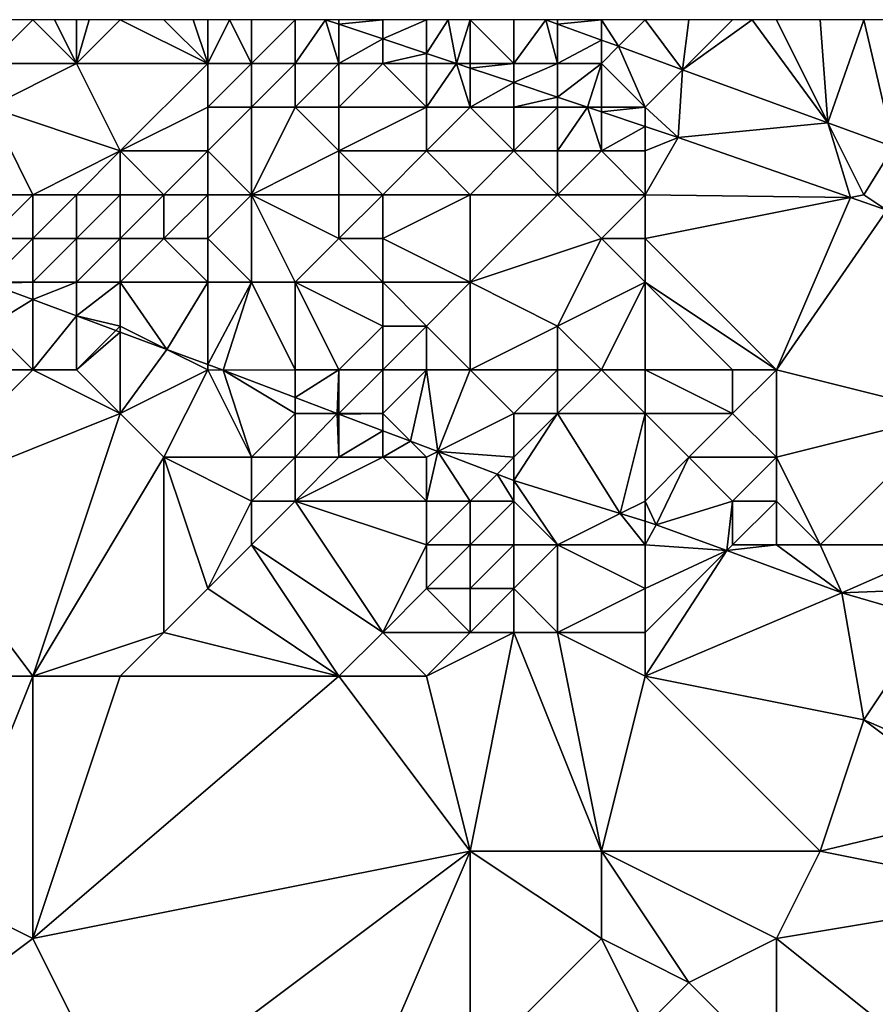
# Model space of a CAD drawing. Units: metres. Extents: x 70625 to 71250, y 344000 to 344500.
# Drawn here: x 71048 to 71067, y 344478 to 344500 of the extents above; entities that cross this region are included whole.
import ezdxf

# ---------------------------------------------------------------- set-up
doc = ezdxf.new("R2010")
doc.units = ezdxf.units.M
doc.layers.add('Terrain', color=15, linetype='Continuous')

msp = doc.modelspace()

# ---------------------------------------------------------------- linework, layer by layer
at = {"layer": 'Terrain'}
for points in [[(71049, 344499, 261.46), (71048, 344500, 261.86), (71047, 344499, 261.01), (71049, 344499, 261.46)], [(71047, 344499, 261.01), (71048, 344500, 261.86), (71047, 344500, 261.65), (71047, 344499, 261.01)], [(71049, 344499, 261.46), (71048.5, 344500, 261.96), (71048, 344500, 261.86), (71049, 344499, 261.46)], [(71049, 344499, 261.46), (71049, 344500, 262.06), (71048.5, 344500, 261.96), (71049, 344499, 261.46)], [(71049, 344499, 261.46), (71050, 344500, 262.25), (71049.286, 344500, 262.114), (71049, 344499, 261.46)], [(71049, 344499, 261.46), (71049.286, 344500, 262.114), (71049, 344500, 262.06), (71049, 344499, 261.46)], [(71052, 344499, 262.05), (71050, 344500, 262.25), (71049, 344499, 261.46), (71052, 344499, 262.05)], [(71052, 344499, 262.05), (71051, 344500, 262.47), (71050, 344500, 262.25), (71052, 344499, 262.05)], [(71052, 344499, 262.05), (71051.667, 344500, 262.61), (71051, 344500, 262.47), (71052, 344499, 262.05)], [(71052, 344499, 262.05), (71052, 344500, 262.68), (71051.667, 344500, 262.61), (71052, 344499, 262.05)], [(71053, 344499, 262.25), (71052.5, 344500, 262.775), (71052, 344499, 262.05), (71053, 344499, 262.25)], [(71052, 344499, 262.05), (71052.5, 344500, 262.775), (71052, 344500, 262.68), (71052, 344499, 262.05)], [(71053, 344499, 262.25), (71053, 344500, 262.87), (71052.5, 344500, 262.775), (71053, 344499, 262.25)], [(71054, 344499, 262.46), (71054, 344500, 263.04), (71053, 344499, 262.25), (71054, 344499, 262.46)], [(71053, 344499, 262.25), (71054, 344500, 263.04), (71053, 344500, 262.87), (71053, 344499, 262.25)], [(71055, 344499, 262.63), (71054.694, 344500, 263.113), (71054, 344499, 262.46), (71055, 344499, 262.63)], [(71054, 344499, 262.46), (71054.694, 344500, 263.113), (71054, 344500, 263.04), (71054, 344499, 262.46)], [(71055, 344499, 262.63), (71055, 344499.898, 263.119), (71054.694, 344500, 263.113), (71055, 344499, 262.63)], [(71055, 344500, 263.14), (71054.694, 344500, 263.113), (71055, 344499.898, 263.119), (71055, 344500, 263.14)], [(71056, 344500, 263.19), (71055, 344500, 263.14), (71055, 344499.898, 263.119), (71056, 344500, 263.19)], [(71056, 344500, 263.19), (71055, 344499.898, 263.119), (71056, 344499.564, 263.14), (71056, 344500, 263.19)], [(71057, 344500, 263.21), (71056, 344500, 263.19), (71056, 344499.564, 263.14), (71057, 344500, 263.21)], [(71057, 344500, 263.21), (71056, 344499.564, 263.14), (71057, 344499.23, 263.161), (71057, 344500, 263.21)], [(71057, 344500, 263.21), (71057, 344499.23, 263.161), (71057.5, 344500, 263.215), (71057, 344500, 263.21)], [(71057.688, 344499, 263.175), (71057.5, 344500, 263.215), (71057, 344499.23, 263.161), (71057.688, 344499, 263.175)], [(71058, 344500, 263.22), (71057.5, 344500, 263.215), (71057.688, 344499, 263.175), (71058, 344500, 263.22)], [(71058, 344499, 263.07), (71058, 344500, 263.22), (71057.688, 344499, 263.175), (71058, 344499, 263.07)], [(71059, 344499, 263.18), (71059, 344500, 263.24), (71058, 344500, 263.22), (71059, 344499, 263.18)], [(71059, 344499, 263.18), (71058, 344500, 263.22), (71058, 344499, 263.07), (71059, 344499, 263.18)], [(71060, 344499, 263.21), (71059.73, 344500, 263.341), (71059, 344499, 263.18), (71060, 344499, 263.21)], [(71059, 344499, 263.18), (71059.73, 344500, 263.341), (71059, 344500, 263.24), (71059, 344499, 263.18)], [(71060, 344499, 263.21), (71060, 344499.901, 263.346), (71059.73, 344500, 263.341), (71060, 344499, 263.21)], [(71060, 344499.901, 263.346), (71060, 344500, 263.26), (71059.73, 344500, 263.341), (71060, 344499.901, 263.346)], [(71060, 344499.901, 263.346), (71061, 344499.535, 263.367), (71061, 344500, 263.27), (71060, 344499.901, 263.346)], [(71060, 344499.901, 263.346), (71061, 344500, 263.27), (71060, 344500, 263.26), (71060, 344499.901, 263.346)], [(71061, 344499.535, 263.367), (71061.392, 344499.392, 263.375), (71061, 344500, 263.27), (71061, 344499.535, 263.367)], [(71061.392, 344499.392, 263.375), (71062, 344500, 263.29), (71061, 344500, 263.27), (71061.392, 344499.392, 263.375)], [(71061.392, 344499.392, 263.375), (71062.856, 344498.856, 263.404), (71062, 344500, 263.29), (71061.392, 344499.392, 263.375)], [(71062, 344500, 263.29), (71062.856, 344498.856, 263.404), (71063, 344500, 263.31), (71062, 344500, 263.29)], [(71062.856, 344498.856, 263.404), (71066.18, 344497.64, 263.471), (71064.444, 344500, 263.304), (71062.856, 344498.856, 263.404)], [(71062.856, 344498.856, 263.404), (71064.444, 344500, 263.304), (71064, 344500, 263.3), (71062.856, 344498.856, 263.404)], [(71062.856, 344498.856, 263.404), (71064, 344500, 263.3), (71063, 344500, 263.31), (71062.856, 344498.856, 263.404)], [(71066.18, 344497.64, 263.471), (71065, 344500, 263.31), (71064.444, 344500, 263.304), (71066.18, 344497.64, 263.471)], [(71066.18, 344497.64, 263.471), (71066, 344500, 263.36), (71065, 344500, 263.31), (71066.18, 344497.64, 263.471)], [(71066.18, 344497.64, 263.471), (71067, 344500, 263.37), (71066, 344500, 263.36), (71066.18, 344497.64, 263.471)], [(71066.18, 344497.64, 263.471), (71067.675, 344497.093, 263.502), (71067, 344500, 263.37), (71066.18, 344497.64, 263.471)], [(71067.675, 344497.093, 263.502), (71067.75, 344500, 263.37), (71067, 344500, 263.37), (71067.675, 344497.093, 263.502)], [(71055, 344499, 262.63), (71056, 344499.564, 263.14), (71055, 344499.898, 263.119), (71055, 344499, 262.63)], [(71060, 344499, 263.21), (71061, 344499.535, 263.367), (71060, 344499.901, 263.346), (71060, 344499, 263.21)], [(71056, 344499, 262.78), (71056, 344499.564, 263.14), (71055, 344499, 262.63), (71056, 344499, 262.78)], [(71056, 344499, 262.78), (71057, 344499.23, 263.161), (71056, 344499.564, 263.14), (71056, 344499, 262.78)], [(71061, 344499, 263.23), (71061, 344499.535, 263.367), (71060, 344499, 263.21), (71061, 344499, 263.23)], [(71061, 344499, 263.23), (71061.392, 344499.392, 263.375), (71061, 344499.535, 263.367), (71061, 344499, 263.23)], [(71062, 344498, 263.18), (71061.392, 344499.392, 263.375), (71061, 344499, 263.23), (71062, 344498, 263.18)], [(71062, 344498, 263.18), (71062.856, 344498.856, 263.404), (71061.392, 344499.392, 263.375), (71062, 344498, 263.18)], [(71057, 344499, 262.95), (71057, 344499.23, 263.161), (71056, 344499, 262.78), (71057, 344499, 262.95)], [(71057, 344499, 262.95), (71057.688, 344499, 263.175), (71057, 344499.23, 263.161), (71057, 344499, 262.95)], [(71050, 344497, 260.37), (71049, 344499, 261.46), (71047, 344498, 260.35), (71050, 344497, 260.37)], [(71047, 344498, 260.35), (71049, 344499, 261.46), (71047, 344499, 261.01), (71047, 344498, 260.35)], [(71052, 344499, 262.05), (71049, 344499, 261.46), (71050, 344497, 260.37), (71052, 344499, 262.05)], [(71052, 344498, 261.35), (71052, 344499, 262.05), (71050, 344497, 260.37), (71052, 344498, 261.35)], [(71053, 344498, 261.56), (71053, 344499, 262.25), (71052, 344498, 261.35), (71053, 344498, 261.56)], [(71052, 344498, 261.35), (71053, 344499, 262.25), (71052, 344499, 262.05), (71052, 344498, 261.35)], [(71054, 344498, 261.76), (71054, 344499, 262.46), (71053, 344498, 261.56), (71054, 344498, 261.76)], [(71053, 344498, 261.56), (71054, 344499, 262.46), (71053, 344499, 262.25), (71053, 344498, 261.56)], [(71055, 344498, 261.94), (71055, 344499, 262.63), (71054, 344498, 261.76), (71055, 344498, 261.94)], [(71054, 344498, 261.76), (71055, 344499, 262.63), (71054, 344499, 262.46), (71054, 344498, 261.76)], [(71057, 344498, 262.4), (71056, 344499, 262.78), (71055, 344498, 261.94), (71057, 344498, 262.4)], [(71055, 344498, 261.94), (71056, 344499, 262.78), (71055, 344499, 262.63), (71055, 344498, 261.94)], [(71057, 344498, 262.4), (71057, 344499, 262.95), (71056, 344499, 262.78), (71057, 344498, 262.4)], [(71058, 344498, 262.64), (71057.688, 344499, 263.175), (71057, 344498, 262.4), (71058, 344498, 262.64)], [(71057, 344498, 262.4), (71057.688, 344499, 263.175), (71057, 344499, 262.95), (71057, 344498, 262.4)], [(71058, 344498, 262.64), (71058, 344498.896, 263.181), (71057.688, 344499, 263.175), (71058, 344498, 262.64)], [(71058, 344499, 263.07), (71057.688, 344499, 263.175), (71058, 344498.896, 263.181), (71058, 344499, 263.07)], [(71059, 344499, 263.18), (71058, 344499, 263.07), (71058, 344498.896, 263.181), (71059, 344499, 263.18)], [(71059, 344499, 263.18), (71058, 344498.896, 263.181), (71059, 344498.562, 263.202), (71059, 344499, 263.18)], [(71058, 344498, 262.64), (71059, 344498.562, 263.202), (71058, 344498.896, 263.181), (71058, 344498, 262.64)], [(71060, 344499, 263.21), (71059, 344499, 263.18), (71059, 344498.562, 263.202), (71060, 344499, 263.21)], [(71060, 344499, 263.21), (71059, 344498.562, 263.202), (71060, 344498.228, 263.223), (71060, 344499, 263.21)], [(71061, 344499, 263.23), (71060, 344499, 263.21), (71060, 344498.228, 263.223), (71061, 344499, 263.23)], [(71061, 344499, 263.23), (71060, 344498.228, 263.223), (71060.682, 344498, 263.237), (71061, 344499, 263.23)], [(71061, 344498, 263.05), (71061, 344499, 263.23), (71060.682, 344498, 263.237), (71061, 344498, 263.05)], [(71062, 344498, 263.18), (71061, 344499, 263.23), (71061, 344498, 263.05), (71062, 344498, 263.18)], [(71062, 344498, 263.18), (71062.754, 344497.308, 263.28), (71062.856, 344498.856, 263.404), (71062, 344498, 263.18)], [(71062.754, 344497.308, 263.28), (71066.18, 344497.64, 263.471), (71062.856, 344498.856, 263.404), (71062.754, 344497.308, 263.28)], [(71059, 344498, 262.86), (71059, 344498.562, 263.202), (71058, 344498, 262.64), (71059, 344498, 262.86)], [(71059, 344498, 262.86), (71060, 344498.228, 263.223), (71059, 344498.562, 263.202), (71059, 344498, 262.86)], [(71060, 344498, 262.99), (71060, 344498.228, 263.223), (71059, 344498, 262.86), (71060, 344498, 262.99)], [(71060, 344498, 262.99), (71060.682, 344498, 263.237), (71060, 344498.228, 263.223), (71060, 344498, 262.99)], [(71048, 344496, 259.3), (71047, 344498, 260.35), (71047, 344496, 258.9), (71048, 344496, 259.3)], [(71048, 344496, 259.3), (71050, 344497, 260.37), (71047, 344498, 260.35), (71048, 344496, 259.3)], [(71052, 344497, 260.7), (71052, 344498, 261.35), (71050, 344497, 260.37), (71052, 344497, 260.7)], [(71053, 344496, 260.32), (71053, 344498, 261.56), (71052, 344497, 260.7), (71053, 344496, 260.32)], [(71052, 344497, 260.7), (71053, 344498, 261.56), (71052, 344498, 261.35), (71052, 344497, 260.7)], [(71053, 344496, 260.32), (71055, 344497, 261.33), (71054, 344498, 261.76), (71053, 344496, 260.32)], [(71053, 344496, 260.32), (71054, 344498, 261.76), (71053, 344498, 261.56), (71053, 344496, 260.32)], [(71055, 344497, 261.33), (71055, 344498, 261.94), (71054, 344498, 261.76), (71055, 344497, 261.33)], [(71057, 344497, 261.77), (71057, 344498, 262.4), (71055, 344497, 261.33), (71057, 344497, 261.77)], [(71055, 344497, 261.33), (71057, 344498, 262.4), (71055, 344498, 261.94), (71055, 344497, 261.33)], [(71059, 344497, 262.22), (71058, 344498, 262.64), (71057, 344497, 261.77), (71059, 344497, 262.22)], [(71057, 344497, 261.77), (71058, 344498, 262.64), (71057, 344498, 262.4), (71057, 344497, 261.77)], [(71059, 344497, 262.22), (71059, 344498, 262.86), (71058, 344498, 262.64), (71059, 344497, 262.22)], [(71060, 344497, 262.43), (71060, 344498, 262.99), (71059, 344497, 262.22), (71060, 344497, 262.43)], [(71059, 344497, 262.22), (71060, 344498, 262.99), (71059, 344498, 262.86), (71059, 344497, 262.22)], [(71061, 344497, 262.62), (71060.682, 344498, 263.237), (71060, 344497, 262.43), (71061, 344497, 262.62)], [(71060, 344497, 262.43), (71060.682, 344498, 263.237), (71060, 344498, 262.99), (71060, 344497, 262.43)], [(71061, 344497, 262.62), (71061, 344497.894, 263.243), (71060.682, 344498, 263.237), (71061, 344497, 262.62)], [(71061, 344498, 263.05), (71060.682, 344498, 263.237), (71061, 344497.894, 263.243), (71061, 344498, 263.05)], [(71062, 344498, 263.18), (71061, 344498, 263.05), (71061, 344497.894, 263.243), (71062, 344498, 263.18)], [(71062, 344498, 263.18), (71061, 344497.894, 263.243), (71062, 344497.56, 263.264), (71062, 344498, 263.18)], [(71062, 344498, 263.18), (71062, 344497.56, 263.264), (71062.754, 344497.308, 263.28), (71062, 344498, 263.18)], [(71061, 344497, 262.62), (71062, 344497.56, 263.264), (71061, 344497.894, 263.243), (71061, 344497, 262.62)], [(71062, 344497, 262.79), (71062, 344497.56, 263.264), (71061, 344497, 262.62), (71062, 344497, 262.79)], [(71062, 344497, 262.79), (71062.754, 344497.308, 263.28), (71062, 344497.56, 263.264), (71062, 344497, 262.79)], [(71066.694, 344495.939, 263.234), (71066.18, 344497.64, 263.471), (71062.754, 344497.308, 263.28), (71066.694, 344495.939, 263.234)], [(71067, 344496, 263.06), (71067.675, 344497.093, 263.502), (71066.18, 344497.64, 263.471), (71067, 344496, 263.06)], [(71067, 344496, 263.06), (71066.18, 344497.64, 263.471), (71066.694, 344495.939, 263.234), (71067, 344496, 263.06)], [(71062, 344496, 262.18), (71066.694, 344495.939, 263.234), (71062.754, 344497.308, 263.28), (71062, 344496, 262.18)], [(71062, 344496, 262.18), (71062.754, 344497.308, 263.28), (71062, 344497, 262.79), (71062, 344496, 262.18)], [(71067, 344496, 263.06), (71067.526, 344495.65, 263.225), (71067.675, 344497.093, 263.502), (71067, 344496, 263.06)], [(71049, 344496, 259.78), (71050, 344497, 260.37), (71048, 344496, 259.3), (71049, 344496, 259.78)], [(71050, 344496, 260.08), (71050, 344497, 260.37), (71049, 344496, 259.78), (71050, 344496, 260.08)], [(71051, 344496, 260.11), (71050, 344497, 260.37), (71050, 344496, 260.08), (71051, 344496, 260.11)], [(71051, 344496, 260.11), (71052, 344497, 260.7), (71050, 344497, 260.37), (71051, 344496, 260.11)], [(71052, 344496, 260.1), (71052, 344497, 260.7), (71051, 344496, 260.11), (71052, 344496, 260.1)], [(71053, 344496, 260.32), (71052, 344497, 260.7), (71052, 344496, 260.1), (71053, 344496, 260.32)], [(71055, 344496, 260.74), (71055, 344497, 261.33), (71053, 344496, 260.32), (71055, 344496, 260.74)], [(71056, 344496, 260.89), (71057, 344497, 261.77), (71055, 344497, 261.33), (71056, 344496, 260.89)], [(71056, 344496, 260.89), (71055, 344497, 261.33), (71055, 344496, 260.74), (71056, 344496, 260.89)], [(71058, 344496, 261.34), (71057, 344497, 261.77), (71056, 344496, 260.89), (71058, 344496, 261.34)], [(71058, 344496, 261.34), (71059, 344497, 262.22), (71057, 344497, 261.77), (71058, 344496, 261.34)], [(71060, 344496, 261.75), (71059, 344497, 262.22), (71058, 344496, 261.34), (71060, 344496, 261.75)], [(71060, 344496, 261.75), (71060, 344497, 262.43), (71059, 344497, 262.22), (71060, 344496, 261.75)], [(71062, 344496, 262.18), (71061, 344497, 262.62), (71060, 344496, 261.75), (71062, 344496, 262.18)], [(71060, 344496, 261.75), (71061, 344497, 262.62), (71060, 344497, 262.43), (71060, 344496, 261.75)], [(71062, 344496, 262.18), (71062, 344497, 262.79), (71061, 344497, 262.62), (71062, 344496, 262.18)], [(71048, 344495, 258.78), (71048, 344496, 259.3), (71047, 344495, 258.3), (71048, 344495, 258.78)], [(71047, 344495, 258.3), (71048, 344496, 259.3), (71047, 344496, 258.9), (71047, 344495, 258.3)], [(71049, 344495, 259.27), (71049, 344496, 259.78), (71048, 344495, 258.78), (71049, 344495, 259.27)], [(71048, 344495, 258.78), (71049, 344496, 259.78), (71048, 344496, 259.3), (71048, 344495, 258.78)], [(71050, 344495, 259.56), (71050, 344496, 260.08), (71049, 344495, 259.27), (71050, 344495, 259.56)], [(71049, 344495, 259.27), (71050, 344496, 260.08), (71049, 344496, 259.78), (71049, 344495, 259.27)], [(71051, 344495, 259.4), (71051, 344496, 260.11), (71050, 344495, 259.56), (71051, 344495, 259.4)], [(71051, 344496, 260.11), (71050, 344496, 260.08), (71050, 344495, 259.56), (71051, 344496, 260.11)], [(71052, 344495, 259.3), (71052, 344496, 260.1), (71051, 344495, 259.4), (71052, 344495, 259.3)], [(71051, 344495, 259.4), (71052, 344496, 260.1), (71051, 344496, 260.11), (71051, 344495, 259.4)], [(71053, 344494, 259.23), (71053, 344496, 260.32), (71052, 344495, 259.3), (71053, 344494, 259.23)], [(71052, 344495, 259.3), (71053, 344496, 260.32), (71052, 344496, 260.1), (71052, 344495, 259.3)], [(71054, 344494, 259.64), (71055, 344495, 260.22), (71053, 344496, 260.32), (71054, 344494, 259.64)], [(71054, 344494, 259.64), (71053, 344496, 260.32), (71053, 344494, 259.23), (71054, 344494, 259.64)], [(71055, 344495, 260.22), (71055, 344496, 260.74), (71053, 344496, 260.32), (71055, 344495, 260.22)], [(71056, 344495, 260.43), (71056, 344496, 260.89), (71055, 344495, 260.22), (71056, 344495, 260.43)], [(71055, 344495, 260.22), (71056, 344496, 260.89), (71055, 344496, 260.74), (71055, 344495, 260.22)], [(71058, 344494, 260.05), (71058, 344496, 261.34), (71056, 344495, 260.43), (71058, 344494, 260.05)], [(71056, 344495, 260.43), (71058, 344496, 261.34), (71056, 344496, 260.89), (71056, 344495, 260.43)], [(71058, 344494, 260.05), (71060, 344496, 261.75), (71058, 344496, 261.34), (71058, 344494, 260.05)], [(71058, 344494, 260.05), (71061, 344495, 261.32), (71060, 344496, 261.75), (71058, 344494, 260.05)], [(71061, 344495, 261.32), (71062, 344496, 262.18), (71060, 344496, 261.75), (71061, 344495, 261.32)], [(71062, 344495, 261.51), (71062, 344496, 262.18), (71061, 344495, 261.32), (71062, 344495, 261.51)], [(71062, 344495, 261.51), (71066.694, 344495.939, 263.234), (71062, 344496, 262.18), (71062, 344495, 261.51)], [(71062, 344495, 261.51), (71065, 344492, 260.19), (71066.694, 344495.939, 263.234), (71062, 344495, 261.51)], [(71067.526, 344495.65, 263.225), (71066.694, 344495.939, 263.234), (71065, 344492, 260.19), (71067.526, 344495.65, 263.225)], [(71067, 344496, 263.06), (71066.694, 344495.939, 263.234), (71067.526, 344495.65, 263.225), (71067, 344496, 263.06)], [(71067.526, 344495.65, 263.225), (71065, 344492, 260.19), (71069, 344491, 260.32), (71067.526, 344495.65, 263.225)], [(71048, 344494, 258.21), (71048, 344495, 258.78), (71047, 344494, 257.74), (71048, 344494, 258.21)], [(71047, 344494, 257.74), (71048, 344495, 258.78), (71047, 344495, 258.3), (71047, 344494, 257.74)], [(71049, 344494, 258.41), (71049, 344495, 259.27), (71048, 344494, 258.21), (71049, 344494, 258.41)], [(71048, 344494, 258.21), (71049, 344495, 259.27), (71048, 344495, 258.78), (71048, 344494, 258.21)], [(71050, 344494, 258.73), (71050, 344495, 259.56), (71049, 344494, 258.41), (71050, 344494, 258.73)], [(71049, 344494, 258.41), (71050, 344495, 259.56), (71049, 344495, 259.27), (71049, 344494, 258.41)], [(71052, 344494, 258.88), (71051, 344495, 259.4), (71050, 344494, 258.73), (71052, 344494, 258.88)], [(71051, 344495, 259.4), (71050, 344495, 259.56), (71050, 344494, 258.73), (71051, 344495, 259.4)], [(71052, 344494, 258.88), (71052, 344495, 259.3), (71051, 344495, 259.4), (71052, 344494, 258.88)], [(71053, 344494, 259.23), (71052, 344495, 259.3), (71052, 344494, 258.88), (71053, 344494, 259.23)], [(71056, 344494, 259.89), (71055, 344495, 260.22), (71054, 344494, 259.64), (71056, 344494, 259.89)], [(71056, 344494, 259.89), (71056, 344495, 260.43), (71055, 344495, 260.22), (71056, 344494, 259.89)], [(71058, 344494, 260.05), (71056, 344495, 260.43), (71056, 344494, 259.89), (71058, 344494, 260.05)], [(71058, 344494, 260.05), (71060, 344493, 259.8), (71061, 344495, 261.32), (71058, 344494, 260.05)], [(71062, 344494, 260.87), (71061, 344495, 261.32), (71060, 344493, 259.8), (71062, 344494, 260.87)], [(71062, 344494, 260.87), (71062, 344495, 261.51), (71061, 344495, 261.32), (71062, 344494, 260.87)], [(71062, 344494, 260.87), (71065, 344492, 260.19), (71062, 344495, 261.51), (71062, 344494, 260.87)], [(71048, 344494, 258.21), (71047, 344494, 257.74), (71047, 344493.973, 257.6), (71048, 344494, 258.21)], [(71048, 344494, 258.21), (71047, 344493.973, 257.6), (71048, 344493.603, 257.552), (71048, 344494, 258.21)], [(71047, 344493.973, 257.6), (71047, 344493, 258.11), (71048, 344493.603, 257.552), (71047, 344493.973, 257.6)], [(71049, 344494, 258.41), (71048, 344494, 258.21), (71048, 344493.603, 257.552), (71049, 344494, 258.41)], [(71049, 344494, 258.41), (71048, 344493.603, 257.552), (71049, 344493.232, 257.503), (71049, 344494, 258.41)], [(71050, 344494, 258.73), (71049, 344494, 258.41), (71049, 344493.232, 257.503), (71050, 344494, 258.73)], [(71050, 344494, 258.73), (71049, 344493.232, 257.503), (71050, 344493, 258.44), (71050, 344494, 258.73)], [(71050, 344494, 258.73), (71050, 344493, 258.44), (71051.066, 344492.467, 257.402), (71050, 344494, 258.73)], [(71052, 344494, 258.88), (71050, 344494, 258.73), (71051.066, 344492.467, 257.402), (71052, 344494, 258.88)], [(71052, 344494, 258.88), (71051.066, 344492.467, 257.402), (71052, 344492.121, 257.357), (71052, 344494, 258.88)], [(71053, 344494, 259.23), (71052, 344494, 258.88), (71052, 344492.121, 257.357), (71053, 344494, 259.23)], [(71053, 344494, 259.23), (71052, 344492.121, 257.357), (71052.354, 344491.99, 257.34), (71053, 344494, 259.23)], [(71053, 344494, 259.23), (71052.354, 344491.99, 257.34), (71054, 344492, 258.48), (71053, 344494, 259.23)], [(71054, 344494, 259.64), (71053, 344494, 259.23), (71054, 344492, 258.48), (71054, 344494, 259.64)], [(71056, 344494, 259.89), (71054, 344494, 259.64), (71056, 344493, 259.13), (71056, 344494, 259.89)], [(71054, 344494, 259.64), (71054, 344492, 258.48), (71055, 344492, 258.39), (71054, 344494, 259.64)], [(71054, 344494, 259.64), (71055, 344492, 258.39), (71056, 344493, 259.13), (71054, 344494, 259.64)], [(71058, 344494, 260.05), (71056, 344494, 259.89), (71057, 344493, 259.14), (71058, 344494, 260.05)], [(71056, 344494, 259.89), (71056, 344493, 259.13), (71057, 344493, 259.14), (71056, 344494, 259.89)], [(71058, 344494, 260.05), (71057, 344493, 259.14), (71058, 344492, 258.73), (71058, 344494, 260.05)], [(71058, 344494, 260.05), (71058, 344492, 258.73), (71060, 344493, 259.8), (71058, 344494, 260.05)], [(71062, 344494, 260.87), (71060, 344493, 259.8), (71061, 344492, 259.4), (71062, 344494, 260.87)], [(71062, 344494, 260.87), (71061, 344492, 259.4), (71062, 344492, 259.5), (71062, 344494, 260.87)], [(71062, 344494, 260.87), (71062, 344492, 259.5), (71064, 344492, 260.06), (71062, 344494, 260.87)], [(71062, 344494, 260.87), (71064, 344492, 260.06), (71065, 344492, 260.19), (71062, 344494, 260.87)], [(71048, 344492, 258.07), (71048, 344493.603, 257.552), (71047, 344493, 258.11), (71048, 344492, 258.07)], [(71048, 344492, 258.07), (71049, 344493.232, 257.503), (71048, 344493.603, 257.552), (71048, 344492, 258.07)], [(71049, 344492, 258.24), (71049, 344493.232, 257.503), (71048, 344492, 258.07), (71049, 344492, 258.24)], [(71049, 344492, 258.24), (71049.899, 344492.899, 257.459), (71049, 344493.232, 257.503), (71049, 344492, 258.24)], [(71050, 344493, 258.44), (71049, 344493.232, 257.503), (71049.899, 344492.899, 257.459), (71050, 344493, 258.44)], [(71048, 344492, 258.07), (71047, 344493, 258.11), (71046, 344492, 258.08), (71048, 344492, 258.07)], [(71050, 344493, 258.44), (71049.899, 344492.899, 257.459), (71050, 344492.862, 257.454), (71050, 344493, 258.44)], [(71051.066, 344492.467, 257.402), (71050, 344493, 258.44), (71050, 344492.862, 257.454), (71051.066, 344492.467, 257.402)], [(71056, 344492, 258.71), (71056, 344493, 259.13), (71055, 344492, 258.39), (71056, 344492, 258.71)], [(71057, 344492, 258.62), (71057, 344493, 259.14), (71056, 344492, 258.71), (71057, 344492, 258.62)], [(71056, 344492, 258.71), (71057, 344493, 259.14), (71056, 344493, 259.13), (71056, 344492, 258.71)], [(71058, 344492, 258.73), (71057, 344493, 259.14), (71057, 344492, 258.62), (71058, 344492, 258.73)], [(71060, 344492, 259.32), (71060, 344493, 259.8), (71058, 344492, 258.73), (71060, 344492, 259.32)], [(71061, 344492, 259.4), (71060, 344493, 259.8), (71060, 344492, 259.32), (71061, 344492, 259.4)], [(71049, 344492, 258.24), (71050, 344492.862, 257.454), (71049.899, 344492.899, 257.459), (71049, 344492, 258.24)], [(71050, 344491, 258.18), (71050, 344492.862, 257.454), (71049, 344492, 258.24), (71050, 344491, 258.18)], [(71051.066, 344492.467, 257.402), (71050, 344492.862, 257.454), (71050, 344491, 258.18), (71051.066, 344492.467, 257.402)], [(71051.066, 344492.467, 257.402), (71050, 344491, 258.18), (71052, 344492, 258.35), (71051.066, 344492.467, 257.402)], [(71051.066, 344492.467, 257.402), (71052, 344492, 258.35), (71052, 344492.121, 257.357), (71051.066, 344492.467, 257.402)], [(71052, 344492.121, 257.357), (71052, 344492, 258.35), (71052.354, 344491.99, 257.34), (71052, 344492.121, 257.357)], [(71045, 344489, 258.17), (71050, 344491, 258.18), (71048, 344492, 258.07), (71045, 344489, 258.17)], [(71045, 344489, 258.17), (71048, 344492, 258.07), (71046, 344492, 258.08), (71045, 344489, 258.17)], [(71050, 344491, 258.18), (71049, 344492, 258.24), (71048, 344492, 258.07), (71050, 344491, 258.18)], [(71051, 344490, 258.01), (71052, 344492, 258.35), (71050, 344491, 258.18), (71051, 344490, 258.01)], [(71053, 344490, 258.08), (71052, 344492, 258.35), (71051, 344490, 258.01), (71053, 344490, 258.08)], [(71053, 344490, 258.08), (71052.354, 344491.99, 257.34), (71052, 344492, 258.35), (71053, 344490, 258.08)], [(71054, 344492, 258.48), (71052.354, 344491.99, 257.34), (71054, 344491.365, 257.313), (71054, 344492, 258.48)], [(71053, 344490, 258.08), (71054, 344491, 258.19), (71052.354, 344491.99, 257.34), (71053, 344490, 258.08)], [(71054, 344491, 258.19), (71054, 344491.365, 257.313), (71052.354, 344491.99, 257.34), (71054, 344491, 258.19)], [(71055, 344492, 258.39), (71054, 344492, 258.48), (71054, 344491.365, 257.313), (71055, 344492, 258.39)], [(71055, 344492, 258.39), (71054, 344491.365, 257.313), (71054.963, 344491, 257.297), (71055, 344492, 258.39)], [(71055, 344491, 258.23), (71055, 344492, 258.39), (71054.963, 344491, 257.297), (71055, 344491, 258.23)], [(71056, 344491, 258.4), (71056, 344492, 258.71), (71055, 344491, 258.23), (71056, 344491, 258.4)], [(71055, 344491, 258.23), (71056, 344492, 258.71), (71055, 344492, 258.39), (71055, 344491, 258.23)], [(71056, 344491, 258.4), (71056.634, 344490.366, 257.27), (71057, 344492, 258.62), (71056, 344491, 258.4)], [(71056, 344491, 258.4), (71057, 344492, 258.62), (71056, 344492, 258.71), (71056, 344491, 258.4)], [(71057, 344492, 258.62), (71056.634, 344490.366, 257.27), (71057.258, 344490.129, 257.26), (71057, 344492, 258.62)], [(71058, 344492, 258.73), (71057, 344492, 258.62), (71057.258, 344490.129, 257.26), (71058, 344492, 258.73)], [(71059, 344491, 258.39), (71058, 344492, 258.73), (71057.258, 344490.129, 257.26), (71059, 344491, 258.39)], [(71059, 344491, 258.39), (71060, 344492, 259.32), (71058, 344492, 258.73), (71059, 344491, 258.39)], [(71060, 344491, 258.95), (71060, 344492, 259.32), (71059, 344491, 258.39), (71060, 344491, 258.95)], [(71062, 344491, 259.09), (71061, 344492, 259.4), (71060, 344491, 258.95), (71062, 344491, 259.09)], [(71060, 344491, 258.95), (71061, 344492, 259.4), (71060, 344492, 259.32), (71060, 344491, 258.95)], [(71062, 344491, 259.09), (71062, 344492, 259.5), (71061, 344492, 259.4), (71062, 344491, 259.09)], [(71062, 344491, 259.09), (71064, 344491, 259.53), (71062, 344492, 259.5), (71062, 344491, 259.09)], [(71062, 344492, 259.5), (71064, 344491, 259.53), (71064, 344492, 260.06), (71062, 344492, 259.5)], [(71065, 344490, 258.95), (71065, 344492, 260.19), (71064, 344491, 259.53), (71065, 344490, 258.95)], [(71064, 344491, 259.53), (71065, 344492, 260.19), (71064, 344492, 260.06), (71064, 344491, 259.53)], [(71065, 344490, 258.95), (71069, 344491, 260.32), (71065, 344492, 260.19), (71065, 344490, 258.95)], [(71054, 344491, 258.19), (71054.963, 344491, 257.297), (71054, 344491.365, 257.313), (71054, 344491, 258.19)], [(71048, 344485, 257.93), (71050, 344491, 258.18), (71045, 344489, 258.17), (71048, 344485, 257.93)], [(71051, 344490, 258.01), (71050, 344491, 258.18), (71048, 344485, 257.93), (71051, 344490, 258.01)], [(71054, 344490, 258.09), (71054, 344491, 258.19), (71053, 344490, 258.08), (71054, 344490, 258.09)], [(71055, 344490, 258.13), (71054.963, 344491, 257.297), (71054, 344490, 258.09), (71055, 344490, 258.13)], [(71054, 344490, 258.09), (71054.963, 344491, 257.297), (71054, 344491, 258.19), (71054, 344490, 258.09)], [(71055, 344490, 258.13), (71055, 344490.986, 257.297), (71054.963, 344491, 257.297), (71055, 344490, 258.13)], [(71055, 344491, 258.23), (71054.963, 344491, 257.297), (71055, 344490.986, 257.297), (71055, 344491, 258.23)], [(71056, 344491, 258.4), (71055, 344491, 258.23), (71055, 344490.986, 257.297), (71056, 344491, 258.4)], [(71056, 344491, 258.4), (71055, 344490.986, 257.297), (71056, 344490.606, 257.28), (71056, 344491, 258.4)], [(71055, 344490, 258.13), (71056, 344490.606, 257.28), (71055, 344490.986, 257.297), (71055, 344490, 258.13)], [(71056, 344491, 258.4), (71056, 344490.606, 257.28), (71056.634, 344490.366, 257.27), (71056, 344491, 258.4)], [(71059, 344490, 258.09), (71059, 344491, 258.39), (71057.258, 344490.129, 257.26), (71059, 344490, 258.09)], [(71059, 344490, 258.09), (71058.995, 344489.47, 257.232), (71060, 344491, 258.95), (71059, 344490, 258.09)], [(71060, 344491, 258.95), (71058.995, 344489.47, 257.232), (71061.429, 344488.715, 257.214), (71060, 344491, 258.95)], [(71059, 344490, 258.09), (71060, 344491, 258.95), (71059, 344491, 258.39), (71059, 344490, 258.09)], [(71062, 344491, 259.09), (71060, 344491, 258.95), (71061.429, 344488.715, 257.214), (71062, 344491, 259.09)], [(71062, 344489, 258.35), (71062, 344491, 259.09), (71061.429, 344488.715, 257.214), (71062, 344489, 258.35)], [(71062, 344489, 258.35), (71063, 344490, 258.79), (71062, 344491, 259.09), (71062, 344489, 258.35)], [(71062, 344491, 259.09), (71063, 344490, 258.79), (71064, 344491, 259.53), (71062, 344491, 259.09)], [(71065, 344490, 258.95), (71064, 344491, 259.53), (71063, 344490, 258.79), (71065, 344490, 258.95)], [(71066, 344488, 257.98), (71069, 344491, 260.32), (71065, 344490, 258.95), (71066, 344488, 257.98)], [(71069, 344488, 258.38), (71069, 344491, 260.32), (71066, 344488, 257.98), (71069, 344488, 258.38)], [(71056, 344490, 258.14), (71056, 344490.606, 257.28), (71055, 344490, 258.13), (71056, 344490, 258.14)], [(71056, 344490, 258.14), (71056.634, 344490.366, 257.27), (71056, 344490.606, 257.28), (71056, 344490, 258.14)], [(71057, 344490, 258.19), (71056.634, 344490.366, 257.27), (71056, 344490, 258.14), (71057, 344490, 258.19)], [(71057, 344490, 258.19), (71057.258, 344490.129, 257.26), (71056.634, 344490.366, 257.27), (71057, 344490, 258.19)], [(71058, 344489, 257.92), (71057.258, 344490.129, 257.26), (71057, 344489, 257.99), (71058, 344489, 257.92)], [(71057, 344489, 257.99), (71057.258, 344490.129, 257.26), (71057, 344490, 258.19), (71057, 344489, 257.99)], [(71058, 344489, 257.92), (71058.614, 344489.614, 257.238), (71057.258, 344490.129, 257.26), (71058, 344489, 257.92)], [(71059, 344490, 258.09), (71057.258, 344490.129, 257.26), (71058.614, 344489.614, 257.238), (71059, 344490, 258.09)], [(71051, 344486, 257.97), (71051, 344490, 258.01), (71048, 344485, 257.93), (71051, 344486, 257.97)], [(71051, 344486, 257.97), (71052, 344487, 257.99), (71051, 344490, 258.01), (71051, 344486, 257.97)], [(71052, 344487, 257.99), (71053, 344489, 258.05), (71051, 344490, 258.01), (71052, 344487, 257.99)], [(71053, 344489, 258.05), (71053, 344490, 258.08), (71051, 344490, 258.01), (71053, 344489, 258.05)], [(71054, 344489, 258.07), (71054, 344490, 258.09), (71053, 344489, 258.05), (71054, 344489, 258.07)], [(71053, 344489, 258.05), (71054, 344490, 258.09), (71053, 344490, 258.08), (71053, 344489, 258.05)], [(71057, 344489, 257.99), (71056, 344490, 258.14), (71054, 344489, 258.07), (71057, 344489, 257.99)], [(71054, 344489, 258.07), (71056, 344490, 258.14), (71055, 344490, 258.13), (71054, 344489, 258.07)], [(71054, 344489, 258.07), (71055, 344490, 258.13), (71054, 344490, 258.09), (71054, 344489, 258.07)], [(71057, 344489, 257.99), (71057, 344490, 258.19), (71056, 344490, 258.14), (71057, 344489, 257.99)], [(71059, 344490, 258.09), (71058.614, 344489.614, 257.238), (71058.995, 344489.47, 257.232), (71059, 344490, 258.09)], [(71062, 344489, 258.35), (71062.256, 344488.458, 257.208), (71063, 344490, 258.79), (71062, 344489, 258.35)], [(71064, 344489, 258.03), (71063, 344490, 258.79), (71062.256, 344488.458, 257.208), (71064, 344489, 258.03)], [(71064, 344489, 258.03), (71065, 344490, 258.95), (71063, 344490, 258.79), (71064, 344489, 258.03)], [(71065, 344489, 258.19), (71065, 344490, 258.95), (71064, 344489, 258.03), (71065, 344489, 258.19)], [(71066, 344488, 257.98), (71065, 344490, 258.95), (71065, 344489, 258.19), (71066, 344488, 257.98)], [(71059, 344489, 257.99), (71058.614, 344489.614, 257.238), (71058, 344489, 257.92), (71059, 344489, 257.99)], [(71059, 344489, 257.99), (71058.995, 344489.47, 257.232), (71058.614, 344489.614, 257.238), (71059, 344489, 257.99)], [(71060, 344488, 257.92), (71061.429, 344488.715, 257.214), (71058.995, 344489.47, 257.232), (71060, 344488, 257.92)], [(71060, 344488, 257.92), (71058.995, 344489.47, 257.232), (71059, 344489, 257.99), (71060, 344488, 257.92)], [(71048, 344485, 257.93), (71045, 344489, 258.17), (71046, 344485, 257.9), (71048, 344485, 257.93)], [(71052, 344487, 257.99), (71053, 344488, 258.03), (71053, 344489, 258.05), (71052, 344487, 257.99)], [(71056, 344486, 258.05), (71054, 344489, 258.07), (71053, 344488, 258.03), (71056, 344486, 258.05)], [(71053, 344488, 258.03), (71054, 344489, 258.07), (71053, 344489, 258.05), (71053, 344488, 258.03)], [(71056, 344486, 258.05), (71057, 344488, 257.95), (71054, 344489, 258.07), (71056, 344486, 258.05)], [(71057, 344488, 257.95), (71057, 344489, 257.99), (71054, 344489, 258.07), (71057, 344488, 257.95)], [(71058, 344488, 257.85), (71058, 344489, 257.92), (71057, 344488, 257.95), (71058, 344488, 257.85)], [(71057, 344488, 257.95), (71058, 344489, 257.92), (71057, 344489, 257.99), (71057, 344488, 257.95)], [(71059, 344488, 257.88), (71059, 344489, 257.99), (71058, 344488, 257.85), (71059, 344488, 257.88)], [(71058, 344488, 257.85), (71059, 344489, 257.99), (71058, 344489, 257.92), (71058, 344488, 257.85)], [(71060, 344488, 257.92), (71059, 344489, 257.99), (71059, 344488, 257.88), (71060, 344488, 257.92)], [(71062, 344489, 258.35), (71061.429, 344488.715, 257.214), (71062, 344488.537, 257.21), (71062, 344489, 258.35)], [(71062, 344489, 258.35), (71062, 344488.537, 257.21), (71062.256, 344488.458, 257.208), (71062, 344489, 258.35)], [(71064, 344489, 258.03), (71062.256, 344488.458, 257.208), (71063.867, 344487.867, 257.189), (71064, 344489, 258.03)], [(71064, 344488, 257.77), (71064, 344489, 258.03), (71063.867, 344487.867, 257.189), (71064, 344488, 257.77)], [(71065, 344488, 257.87), (71065, 344489, 258.19), (71064, 344488, 257.77), (71065, 344488, 257.87)], [(71064, 344488, 257.77), (71065, 344489, 258.19), (71064, 344489, 258.03), (71064, 344488, 257.77)], [(71066, 344488, 257.98), (71065, 344489, 258.19), (71065, 344488, 257.87), (71066, 344488, 257.98)], [(71062, 344488, 257.98), (71061.429, 344488.715, 257.214), (71060, 344488, 257.92), (71062, 344488, 257.98)], [(71062, 344488, 257.98), (71062, 344488.537, 257.21), (71061.429, 344488.715, 257.214), (71062, 344488, 257.98)], [(71062, 344488, 257.98), (71062.256, 344488.458, 257.208), (71062, 344488.537, 257.21), (71062, 344488, 257.98)], [(71062, 344488, 257.98), (71063.867, 344487.867, 257.189), (71062.256, 344488.458, 257.208), (71062, 344488, 257.98)], [(71055, 344485, 258.09), (71053, 344488, 258.03), (71052, 344487, 257.99), (71055, 344485, 258.09)], [(71055, 344485, 258.09), (71056, 344486, 258.05), (71053, 344488, 258.03), (71055, 344485, 258.09)], [(71056, 344486, 258.05), (71057, 344487, 257.96), (71057, 344488, 257.95), (71056, 344486, 258.05)], [(71058, 344487, 257.85), (71058, 344488, 257.85), (71057, 344487, 257.96), (71058, 344487, 257.85)], [(71057, 344487, 257.96), (71058, 344488, 257.85), (71057, 344488, 257.95), (71057, 344487, 257.96)], [(71059, 344487, 257.82), (71059, 344488, 257.88), (71058, 344487, 257.85), (71059, 344487, 257.82)], [(71058, 344487, 257.85), (71059, 344488, 257.88), (71058, 344488, 257.85), (71058, 344487, 257.85)], [(71060, 344486, 257.81), (71060, 344488, 257.92), (71059, 344487, 257.82), (71060, 344486, 257.81)], [(71059, 344487, 257.82), (71060, 344488, 257.92), (71059, 344488, 257.88), (71059, 344487, 257.82)], [(71060, 344486, 257.81), (71062, 344487, 257.79), (71060, 344488, 257.92), (71060, 344486, 257.81)], [(71062, 344487, 257.79), (71062, 344488, 257.98), (71060, 344488, 257.92), (71062, 344487, 257.79)], [(71062, 344487, 257.79), (71063.867, 344487.867, 257.189), (71062, 344488, 257.98), (71062, 344487, 257.79)], [(71062, 344485, 257.76), (71066.495, 344486.904, 257.16), (71063.867, 344487.867, 257.189), (71062, 344485, 257.76)], [(71062, 344485, 257.76), (71063.867, 344487.867, 257.189), (71062, 344486, 257.75), (71062, 344485, 257.76)], [(71062, 344486, 257.75), (71063.867, 344487.867, 257.189), (71062, 344487, 257.79), (71062, 344486, 257.75)], [(71065, 344488, 257.87), (71064, 344488, 257.77), (71063.867, 344487.867, 257.189), (71065, 344488, 257.87)], [(71065, 344488, 257.87), (71063.867, 344487.867, 257.189), (71066.495, 344486.904, 257.16), (71065, 344488, 257.87)], [(71066, 344488, 257.98), (71065, 344488, 257.87), (71066.495, 344486.904, 257.16), (71066, 344488, 257.98)], [(71069, 344488, 258.38), (71066, 344488, 257.98), (71066.495, 344486.904, 257.16), (71069, 344488, 258.38)], [(71069, 344487, 257.84), (71069, 344488, 258.38), (71066.495, 344486.904, 257.16), (71069, 344487, 257.84)], [(71055, 344485, 258.09), (71052, 344487, 257.99), (71051, 344486, 257.97), (71055, 344485, 258.09)], [(71058, 344486, 257.85), (71057, 344487, 257.96), (71056, 344486, 258.05), (71058, 344486, 257.85)], [(71058, 344486, 257.85), (71058, 344487, 257.85), (71057, 344487, 257.96), (71058, 344486, 257.85)], [(71059, 344486, 257.8), (71059, 344487, 257.82), (71058, 344486, 257.85), (71059, 344486, 257.8)], [(71058, 344486, 257.85), (71059, 344487, 257.82), (71058, 344487, 257.85), (71058, 344486, 257.85)], [(71060, 344486, 257.81), (71059, 344487, 257.82), (71059, 344486, 257.8), (71060, 344486, 257.81)], [(71062, 344486, 257.75), (71062, 344487, 257.79), (71060, 344486, 257.81), (71062, 344486, 257.75)], [(71069, 344487, 257.84), (71066.495, 344486.904, 257.16), (71068.539, 344486.309, 257.128), (71069, 344487, 257.84)], [(71062, 344485, 257.76), (71067, 344484, 257.67), (71066.495, 344486.904, 257.16), (71062, 344485, 257.76)], [(71068.539, 344486.309, 257.128), (71066.495, 344486.904, 257.16), (71067, 344484, 257.67), (71068.539, 344486.309, 257.128)], [(71068.539, 344486.309, 257.128), (71067, 344484, 257.67), (71069.661, 344482.846, 257.112), (71068.539, 344486.309, 257.128)], [(71051, 344486, 257.97), (71048, 344485, 257.93), (71050, 344485, 257.99), (71051, 344486, 257.97)], [(71055, 344485, 258.09), (71051, 344486, 257.97), (71050, 344485, 257.99), (71055, 344485, 258.09)], [(71057, 344485, 257.97), (71056, 344486, 258.05), (71055, 344485, 258.09), (71057, 344485, 257.97)], [(71057, 344485, 257.97), (71058, 344486, 257.85), (71056, 344486, 258.05), (71057, 344485, 257.97)], [(71057, 344485, 257.97), (71058, 344481, 257.83), (71059, 344486, 257.8), (71057, 344485, 257.97)], [(71057, 344485, 257.97), (71059, 344486, 257.8), (71058, 344486, 257.85), (71057, 344485, 257.97)], [(71059, 344486, 257.8), (71058, 344481, 257.83), (71061, 344481, 257.91), (71059, 344486, 257.8)], [(71060, 344486, 257.81), (71059, 344486, 257.8), (71061, 344481, 257.91), (71060, 344486, 257.81)], [(71062, 344485, 257.76), (71060, 344486, 257.81), (71061, 344481, 257.91), (71062, 344485, 257.76)], [(71062, 344485, 257.76), (71062, 344486, 257.75), (71060, 344486, 257.81), (71062, 344485, 257.76)], [(71048, 344485, 257.93), (71046, 344485, 257.9), (71046, 344480, 258.19), (71048, 344485, 257.93)], [(71048, 344485, 257.93), (71046, 344480, 258.19), (71048, 344479, 258.13), (71048, 344485, 257.93)], [(71050, 344485, 257.99), (71048, 344485, 257.93), (71048, 344479, 258.13), (71050, 344485, 257.99)], [(71055, 344485, 258.09), (71048, 344479, 258.13), (71058, 344481, 257.83), (71055, 344485, 258.09)], [(71055, 344485, 258.09), (71050, 344485, 257.99), (71048, 344479, 258.13), (71055, 344485, 258.09)], [(71057, 344485, 257.97), (71055, 344485, 258.09), (71058, 344481, 257.83), (71057, 344485, 257.97)], [(71062, 344485, 257.76), (71061, 344481, 257.91), (71066, 344481, 257.73), (71062, 344485, 257.76)], [(71062, 344485, 257.76), (71066, 344481, 257.73), (71067, 344484, 257.67), (71062, 344485, 257.76)], [(71066, 344481, 257.73), (71069.796, 344481.905, 257.166), (71067, 344484, 257.67), (71066, 344481, 257.73)], [(71067, 344484, 257.67), (71069.796, 344481.905, 257.166), (71069.661, 344482.846, 257.112), (71067, 344484, 257.67)], [(71071, 344480, 257.59), (71069.796, 344481.905, 257.166), (71066, 344481, 257.73), (71071, 344480, 257.59)], [(71058, 344481, 257.83), (71048, 344479, 258.13), (71050, 344475, 258.04), (71058, 344481, 257.83)], [(71055, 344474, 258.05), (71058, 344481, 257.83), (71050, 344475, 258.04), (71055, 344474, 258.05)], [(71055, 344474, 258.05), (71058, 344476, 257.96), (71058, 344481, 257.83), (71055, 344474, 258.05)], [(71058, 344476, 257.96), (71061, 344479, 257.81), (71058, 344481, 257.83), (71058, 344476, 257.96)], [(71061, 344479, 257.81), (71061, 344481, 257.91), (71058, 344481, 257.83), (71061, 344479, 257.81)], [(71061, 344479, 257.81), (71063, 344478, 257.68), (71061, 344481, 257.91), (71061, 344479, 257.81)], [(71061, 344481, 257.91), (71063, 344478, 257.68), (71065, 344479, 257.83), (71061, 344481, 257.91)], [(71061, 344481, 257.91), (71065, 344479, 257.83), (71066, 344481, 257.73), (71061, 344481, 257.91)], [(71065, 344479, 257.83), (71071, 344480, 257.59), (71066, 344481, 257.73), (71065, 344479, 257.83)], [(71044, 344476, 258.19), (71048, 344479, 258.13), (71046, 344480, 258.19), (71044, 344476, 258.19)], [(71070, 344475, 257.69), (71071, 344480, 257.59), (71065, 344479, 257.83), (71070, 344475, 257.69)], [(71050, 344475, 258.04), (71048, 344479, 258.13), (71044, 344476, 258.19), (71050, 344475, 258.04)], [(71058, 344476, 257.96), (71062, 344477, 257.62), (71061, 344479, 257.81), (71058, 344476, 257.96)], [(71062, 344477, 257.62), (71063, 344478, 257.68), (71061, 344479, 257.81), (71062, 344477, 257.62)], [(71065, 344476, 257.78), (71065, 344479, 257.83), (71063, 344478, 257.68), (71065, 344476, 257.78)], [(71070, 344475, 257.69), (71065, 344479, 257.83), (71065, 344476, 257.78), (71070, 344475, 257.69)], [(71062, 344477, 257.62), (71065, 344476, 257.78), (71063, 344478, 257.68), (71062, 344477, 257.62)]]:
    msp.add_3dface(points, dxfattribs=at)

doc.saveas('drawing.dxf')
